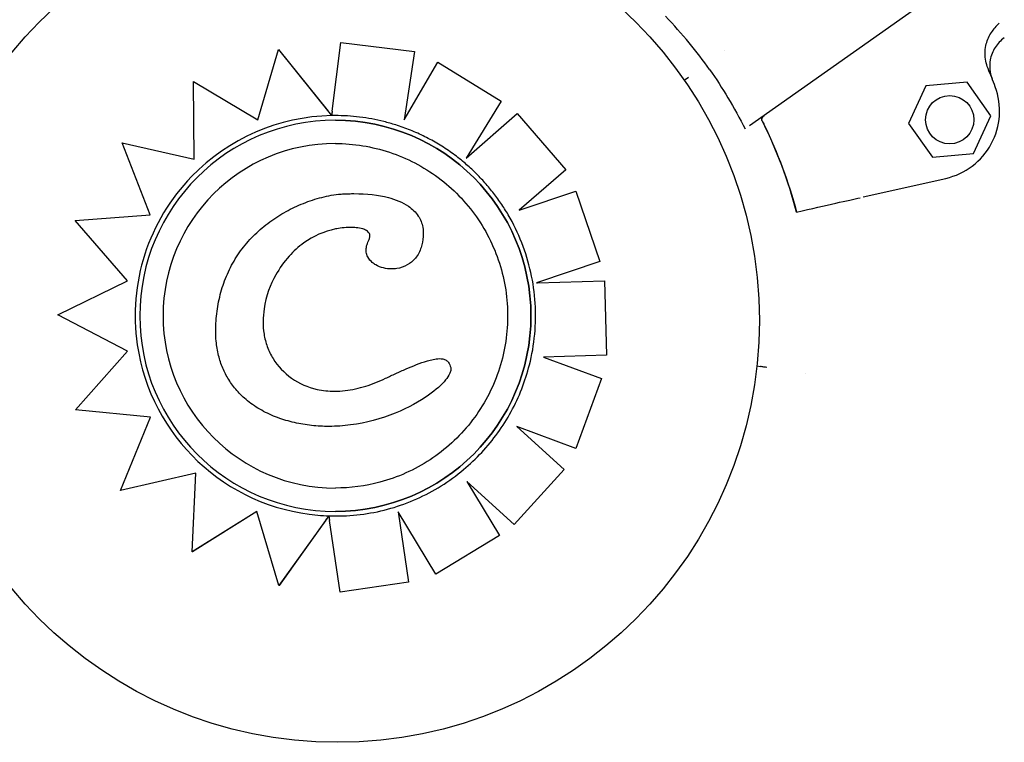
# Model space of a CAD drawing. Units: inches. Extents: x 0.93 to 9.57, y -0.26 to 8.52.
# Drawn here: x 7.19 to 7.34, y 3.84 to 3.94 of the extents above; entities that cross this region are included whole.
import ezdxf

# ---------------------------------------------------------------- set-up
doc = ezdxf.new("R2010")
doc.units = ezdxf.units.IN
doc.header["$MEASUREMENT"] = 0
doc.layers.add('sup-VIS', color=7, linetype='Continuous', lineweight=30, true_color=0xffffff)

msp = doc.modelspace()

# ---------------------------------------------------------------- linework, layer by layer
at = {"layer": 'sup-VIS'}
for p, q in [((7.330806360990209, 3.949630627578244), (7.300002273182145, 3.927886251326072)), ((7.239493216517076, 3.930026240408324), (7.240732390102494, 3.939979315944811)), ((7.240733749772517, 3.939979315944811), (7.240732390102494, 3.939979315944811)), ((7.240732390102494, 3.939979315944811), (7.251434774299469, 3.93865014225139)), ((7.240733749772517, 3.939979315944811), (7.251436140276383, 3.93865014225139)), ((7.228692813057478, 3.928756661087618), (7.231725879427358, 3.938960356377493)), ((7.231727233790025, 3.938960356377493), (7.231725879427358, 3.938960356377493)), ((7.231725879427358, 3.938960356377493), (7.238894090532995, 3.930010730278582)), ((7.231727233790025, 3.938960356377493), (7.239411541998834, 3.929366380452848)), ((7.251434774299469, 3.93865014225139), (7.249939990417715, 3.928763305392067)), ((7.251436140276383, 3.93865014225139), (7.249941835957543, 3.92876648315405)), ((7.251436140276383, 3.93865014225139), (7.251434774299469, 3.93865014225139)), ((7.296415929784871, 3.938855349375672), (7.296415947829701, 3.938855362711593)), ((7.249939990417715, 3.928763305392067), (7.2548005781764, 3.937132558555049)), ((7.254801946136922, 3.937132558555049), (7.2548005781764, 3.937132558555049)), ((7.2548005781764, 3.937132558555049), (7.263982619213039, 3.931476946569319)), ((7.254801946136922, 3.937132558555049), (7.263983992584144, 3.931476946569319)), ((7.290528292303406, 3.934504086653988), (7.291137224393424, 3.934954118353971)), ((7.219394838687549, 3.934295184866642), (7.2193934915922, 3.934295184866642)), ((7.2193934915922, 3.934295184866642), (7.228692813057478, 3.928756661087618)), ((7.219468684980711, 3.923028792962668), (7.2193934915922, 3.934295184866642)), ((7.219394838687549, 3.934295184866642), (7.228693016498255, 3.928757345493068)), ((7.325543652811575, 3.933676515345269), (7.323028649955631, 3.928229060835747)), ((7.331518788231733, 3.934222186236639), (7.325543652811575, 3.933676515345269)), ((7.334978920795947, 3.929320402617577), (7.331518788231733, 3.934222186236639)), ((7.263982619213039, 3.931476946569319), (7.258890950777641, 3.92321689748087)), ((7.263983992584144, 3.931476946569319), (7.258893900700514, 3.923219459935808)), ((7.263983992584144, 3.931476946569319), (7.263982619213039, 3.931476946569319)), ((7.239412303443714, 3.929365429777363), (7.239411450780153, 3.929365429777363)), ((7.258890950777641, 3.92321689748087), (7.266295608910696, 3.929648964752687)), ((7.266296983644679, 3.929648964752687), (7.266295608910696, 3.929648964752687)), ((7.266295608910696, 3.929648964752687), (7.273369261676635, 3.921508327863421)), ((7.266296983644679, 3.929648964752687), (7.273370640579287, 3.921508327863421)), ((7.332463917940004, 3.923872948108055), (7.334978920795947, 3.929320402617577)), ((7.239953875609899, 3.92869793289924), (7.239953208519637, 3.92869793289924)), ((7.323028649955631, 3.928229060835747), (7.326488782519846, 3.923327277217595)), ((7.209036333339554, 3.92541397154946), (7.209034992348279, 3.92541397154946)), ((7.209034992348279, 3.925413971549688), (7.219468684980711, 3.923028792962668)), ((7.213125264886912, 3.914992288659278), (7.209034992348279, 3.92541397154946)), ((7.209036333339554, 3.925413971549688), (7.219468682922525, 3.923029101393922)), ((7.326488782519846, 3.923327277217595), (7.332463917940004, 3.923872948108055)), ((7.273369261676635, 3.921508327863421), (7.266611526762063, 3.915640570630103)), ((7.273370640579287, 3.921508327863421), (7.266613775386759, 3.91564132926942)), ((7.273370640579287, 3.921508327863421), (7.273369261676635, 3.921508327863421)), ((7.316476744718784, 3.91757291958811), (7.328437821145599, 3.920271824327301)), ((7.242651691867195, 3.918053231891463), (7.242650533826691, 3.918053231891463)), ((7.266611526762063, 3.915640570630103), (7.274827966817156, 3.91841262639764)), ((7.274829346579736, 3.91841262639764), (7.274827966817156, 3.91841262639764)), ((7.274827966817156, 3.91841262639764), (7.278278223981488, 3.908195063615494)), ((7.274829346579736, 3.91841262639764), (7.278279605776788, 3.908195063615494)), ((7.202219299295393, 3.914183153018712), (7.213125264886912, 3.914992288659278)), ((7.306803433481946, 3.915390227611624), (7.306803455371664, 3.91539023255109)), ((7.209806459177344, 3.905397064673934), (7.202219299295393, 3.914183153018712)), ((7.278279605776788, 3.908195063615494), (7.26912768243983, 3.905108606392105)), ((7.278278223981488, 3.908195063615494), (7.269241888612214, 3.905147586273188)), ((7.278279605776788, 3.908195063615494), (7.278278223981488, 3.908195063615494)), ((7.248110796027959, 3.90713999407194), (7.248109634771026, 3.90713999407194)), ((7.199704284087602, 3.900493804741245), (7.209806459177344, 3.905397064673934)), ((7.269247673768859, 3.905112168868527), (7.278943362614427, 3.905400008580273)), ((7.27894474480172, 3.905400008580273), (7.278943362614427, 3.905400008580273)), ((7.278943362614427, 3.905400008580273), (7.279265904253407, 3.8946197917071)), ((7.27894474480172, 3.905400008580273), (7.279267286630784, 3.8946197917071)), ((7.209821383086364, 3.895202869148079), (7.199704284087602, 3.900493804741245)), ((7.202290137019645, 3.886692220036139), (7.209821383086364, 3.895202869148079)), ((7.255075664311789, 3.894130744864469), (7.255074498950307, 3.894130744864469)), ((7.279265904253407, 3.8946197917071), (7.270120662034515, 3.894351712239768)), ((7.270122039022681, 3.894351712239768), (7.270120662034515, 3.894351712239768)), ((7.270120662034515, 3.894351712239768), (7.278543911446377, 3.891249754972932)), ((7.279267286630784, 3.8946197917071), (7.270122039022681, 3.894351712239768)), ((7.270122039022681, 3.894351712239768), (7.278545293398565, 3.891249754972932)), ((7.279267286630784, 3.8946197917071), (7.279265904253407, 3.8946197917071)), ((7.30106881176016, 3.893067716930318), (7.301571182697444, 3.892992286966546)), ((7.278543911446377, 3.891249754972932), (7.274822446994676, 3.881129341098813)), ((7.278545293398565, 3.891249754972932), (7.274823826753618, 3.881129341098813)), ((7.278545293398565, 3.891249754972932), (7.278543911446377, 3.891249754972932)), ((7.308062287244411, 3.892017660959027), (7.308062309433808, 3.892017657627321)), ((7.213151733225004, 3.885647509574937), (7.202290137019645, 3.886692220036139)), ((7.208827079027287, 3.875039134945837), (7.213151733225004, 3.885647509574937)), ((7.239023326215829, 3.884306234425367), (7.239022170313547, 3.884306234425367)), ((7.266279601424685, 3.884274536989324), (7.273114429862744, 3.878040079427819)), ((7.274822446994676, 3.881129341098813), (7.266279601424685, 3.884274536989324)), ((7.266281906546283, 3.884273688319126), (7.27311580861533, 3.878040079427819)), ((7.274823826753618, 3.881129341098813), (7.274822446994676, 3.881129341098813)), ((7.273114429862744, 3.878040079427819), (7.265850159220008, 3.870068717150843)), ((7.27311580861533, 3.878040079427819), (7.265851533691603, 3.870068717150843)), ((7.27311580861533, 3.878040079427819), (7.273114429862744, 3.878040079427819)), ((7.219738112521554, 3.877545503169813), (7.208827079027287, 3.875039134945837)), ((7.219738098362996, 3.877545190430283), (7.208828419896236, 3.875039134945837)), ((7.219221641112654, 3.866137682272893), (7.219738112521554, 3.877545503169813)), ((7.208828419896236, 3.875039134945837), (7.208827079027287, 3.875039134945837)), ((7.259014962793572, 3.876304830659592), (7.263739011038524, 3.868479191744427)), ((7.265850159220008, 3.870068717150843), (7.259014962793572, 3.876304830659592)), ((7.259018013336572, 3.876302047486888), (7.26374038426593, 3.8684791917442)), ((7.228563205024784, 3.871983169663508), (7.219221641112654, 3.866137682272893)), ((7.228563418937028, 3.871982457192644), (7.219222988107049, 3.866137682272893)), ((7.231784389547556, 3.861254477702005), (7.228563205024784, 3.871983169663508)), ((7.23854964664315, 3.870698997203817), (7.231784389547556, 3.861254477702005)), ((7.239009730016278, 3.871339391869014), (7.231785743944783, 3.861254477702005)), ((7.239009607688786, 3.871340411111532), (7.23900959369621, 3.871340411111532)), ((7.239010460115878, 3.871340411111532), (7.239009607688786, 3.871340411111532)), ((7.240643704951253, 3.860261093320787), (7.239106957850254, 3.870677141981787)), ((7.239953875609444, 3.871990224138472), (7.239953208519637, 3.871990224138472)), ((7.249072658180012, 3.871913258440372), (7.250560250392482, 3.86171059918388)), ((7.254506003639108, 3.862903985199182), (7.249072658180012, 3.871913258440372)), ((7.249074457865845, 3.871910274300944), (7.250561615854167, 3.86171059918388)), ((7.265851533691603, 3.870068717150843), (7.265850159220008, 3.870068717150843)), ((7.263739011038524, 3.868479191744427), (7.254506003639108, 3.862903985199182)), ((7.263740384266384, 3.868479191744427), (7.254507371425916, 3.862903985199182)), ((7.263740384266384, 3.868479191744427), (7.263739011038524, 3.868479191744427)), ((7.219222988107049, 3.866137682272893), (7.219221641112654, 3.866137682272893)), ((7.254507371425916, 3.862903985199182), (7.254506003639108, 3.862903985199182)), ((7.231785743944783, 3.861254477702005), (7.231784389547556, 3.861254477702005)), ((7.250560250392482, 3.86171059918388), (7.240643704951253, 3.860261093320787)), ((7.250561615854167, 3.86171059918388), (7.24064506456898, 3.860261093320787)), ((7.250561615854167, 3.86171059918388), (7.250560250392482, 3.86171059918388)), ((7.24064506456898, 3.860261093320787), (7.240643704951253, 3.860261093320787))]:
    msp.add_line(p, q, dxfattribs=at)
for centre, radius in [((7.240275409259539, 3.899662010858037), 0.06114999999999992), ((7.329003785375789, 3.928774731727117), 0.003500000000000001)]:
    msp.add_circle(centre, radius, dxfattribs=at)
for centre, radius, start, end in [((7.239953875548053, 3.897739645528873), 0.1021258972891831, 20.51578155963374, 22.12915087803647), ((7.326236751595388, 3.930026581773291), 0.009999999999995597, 282.7153150304798, 20.51578155963374), ((7.239953875609899, 3.897739645553429), 0.06914050575006565, 14.79051883282878, 26.52397270577448)]:
    msp.add_arc(centre, radius, start, end, dxfattribs=at)
for centre, major_axis, ratio, start_param, end_param in [((7.239973964803085, 3.900318819370113), (-0.02905204875422615, -5.011102643948108e-13), 0.9999997053576108, -1.551462187663158, -0.7701266937691358), ((7.239912365194868, 3.900157525146142), (0.02921219364283014, -5.091562726988741e-13), 0.999999705357611, 1.570825525524799, 1.587915416975299), ((7.239953875609899, 3.900344078518856), (0.02497686300935981, -3.041789273557787e-18), 0.9999997053576108, 1.570802767250852, 3.141592653589793), ((7.239935106108533, 3.900351784724762), (-0.02900120395847611, -2.558554257348077e-12), 0.9999997053576111, -0.7702436255892492, 0.1453478378388284), ((7.239953875609899, 3.900344078518856), (0.02497686300935981, -3.041789273557787e-18), 0.9999997053576108, -3.141592653589793, -1.570802767260173), ((7.239950370705174, 3.900340036002262), (-0.02901460925181806, 3.839950579731521e-12), 0.9999997053576107, 0.1448709846478419, 1.483730288558086), ((7.239855297114445, 3.898677497473273), (-0.02735014589870487, 3.10183878582393e-13), 0.9999997053576106, 1.481907466833652, 1.539901741724301), ((7.240071216924207, 3.900007768125988), (0.02868698393844054, 5.318465667869531e-13), 0.9999997053576111, -1.607781695766746, -1.57082606337635)]:
    msp.add_ellipse(centre, major_axis=major_axis, ratio=ratio, start_param=start_param, end_param=end_param, dxfattribs=at)
at = {"layer": 'sup-VIS', "extrusion": (0, 0, -1)}
for centre, major_axis, ratio, start_param, end_param in [((7.239953208519637, 3.900344078518856), (-3.453053735613111e-18, -0.02835385438041532), 0.9999997053576112, -1.570796326794897, 4.71238898038469), ((7.239953875609899, 3.900344078518856), (0.02835386273466518, -3.453054753029412e-18), 0.9999997053576108, -1.570796326790214, 1.570796326799515)]:
    msp.add_ellipse(centre, major_axis=major_axis, ratio=ratio, start_param=start_param, end_param=end_param, dxfattribs=at)
at = {"layer": 'sup-VIS'}
for points, knots in [([(7.294200948307662, 3.936032818362492), (7.293267229152661, 3.937355586659123), (7.292284563819521, 3.938645021639331), (7.290157651716981, 3.941233289675893), (7.289010074665384, 3.942523584752507), (7.287814812199031, 3.943766571500873)], [-23.61116706202698, -23.61116706202698, -23.61116706202698, -23.61116706202698, -18.74455125281094, -18.74455125281094, -13.56099284044072, -13.56099284044072, -13.56099284044072, -13.56099284044072]), ([(7.336182937989179, 3.942776778626921), (7.336182124933657, 3.942776025862713), (7.336181312045483, 3.942775272861127), (7.335714438660034, 3.94234256874779), (7.335337348572466, 3.941864533150238), (7.335036818795743, 3.941419488277916)], [-1.613848689311135, -1.613848689311135, -1.613848689311135, -1.613848689311135, -1.61103934897707, -1.61103934897707, 0, 0, 0, 0]), ([(7.334556882672587, 3.936210022961404), (7.334416213982877, 3.936555943178519), (7.33430955305721, 3.936915138389395), (7.334094477339931, 3.93802103443204), (7.334095597011583, 3.938785164712044), (7.334375575293052, 3.940149583747825), (7.334612160203505, 3.940751969510984), (7.334980995560727, 3.941335454254386), (7.335008601351547, 3.941377701974943), (7.335036818795743, 3.941419488277916)], [0, 0, 0, 0, 1.120284026481925, 1.120284026481925, 3.379881378063696, 3.379881378063696, 5.303435919244942, 5.303435919244942, 5.455289807547824, 5.455289807547824, 5.455289807547824, 5.455289807547824]), ([(7.336919158357887, 3.940634124628104), (7.336387254278634, 3.940258657500181), (7.335933772573298, 3.939782887347519), (7.335234704157301, 3.938684300345358), (7.334995800923025, 3.938071986586237), (7.334800310588435, 3.936980904398752), (7.334781801479949, 3.936521744102265), (7.334870132413016, 3.935611253106345), (7.334976556189758, 3.935164213125518), (7.335142257222287, 3.934737900776327)], [0, 0, 0, 0, 1.953222366934681, 1.953222366934681, 3.90644473386916, 3.90644473386916, 5.278593218097641, 5.278593218097641, 6.650741702326032, 6.650741702326032, 6.650741702326032, 6.650741702326032]), ([(7.294200948307662, 3.936032818362492), (7.295134685001358, 3.934710062445902), (7.296020622655305, 3.933352348117751), (7.297747246287145, 3.930481519428668), (7.298578772023575, 3.928968126079326), (7.299349752697708, 3.927425641974423)], [-23.61116706202698, -23.61116706202698, -23.61116706202698, -23.61116706202698, -18.74455125281094, -18.74455125281094, -13.56099284044072, -13.56099284044072, -13.56099284044072, -13.56099284044072]), ([(7.239411450780153, 3.929365429777363), (7.239411421794102, 3.929365429777363), (7.239408651280428, 3.929368849398543), (7.239397018990076, 3.929383295790103), (7.239388174202759, 3.929394301343564), (7.239366588149551, 3.929421182205033), (7.239351292516858, 3.929440240862732), (7.239315501625242, 3.929484856073486), (7.239295036767089, 3.929510374634447), (7.2392517084063, 3.929564413132766), (7.239224339788052, 3.929598553368351), (7.239166246673904, 3.929671032511578), (7.239135538502069, 3.929709350994926), (7.239074691329279, 3.929785285914022), (7.239038641675052, 3.929830279585531), (7.238965353532876, 3.929921761703099), (7.238928116950774, 3.92996824775264), (7.238894090532995, 3.930010730278582)], [3.336094162817138, 3.336094162817138, 3.336094162817138, 3.336094162817138, 3.507868801494171, 3.507868801494171, 3.679643440171205, 3.679643440171205, 3.873806606884285, 3.873806606884285, 4.067969773597365, 4.067969773597365, 4.291046939633034, 4.291046939633034, 4.514124105668705, 4.514124105668705, 4.761736193408394, 4.761736193408394, 5.009348281148083, 5.009348281148083, 5.009348281148083, 5.009348281148083]), ([(7.239493216517076, 3.930026240408324), (7.23948812490562, 3.929985344448369), (7.23948256677113, 3.929940676455317), (7.239471686244997, 3.92985317630837), (7.239466363874271, 3.929810344313182), (7.239456994201646, 3.929734893772775), (7.239452081075797, 3.929695303316521), (7.239442911306014, 3.929621346431077), (7.239438654817604, 3.929586981243347), (7.239431532379058, 3.929529418107222), (7.239428005954778, 3.929500882671846), (7.239421931847119, 3.929451640393154), (7.239419384408393, 3.929430935503888), (7.239415577298587, 3.929399893761001), (7.239413962472554, 3.929386661781336), (7.239411883582761, 3.929369429301232), (7.239411419640419, 3.929365429777363), (7.239411450780153, 3.929365429777363)], [1.487929943359252, 1.487929943359252, 1.487929943359252, 1.487929943359252, 1.675411508437835, 1.675411508437835, 1.862893073516417, 1.862893073516417, 2.049491367348803, 2.049491367348803, 2.236089661181189, 2.236089661181189, 2.421571200141224, 2.421571200141224, 2.607052739101259, 2.607052739101259, 2.791591723952934, 2.791591723952934, 2.976130708804611, 2.976130708804611, 2.976130708804611, 2.976130708804611]), ([(7.248702647561458, 3.928015515879224), (7.248134940844011, 3.928194666975742), (7.247561756281812, 3.928356459018914), (7.246406572596243, 3.928644720625471), (7.245824573741174, 3.928771190122006), (7.244653936058967, 3.928988334075484), (7.244065297504221, 3.929079008481722), (7.242883579822774, 3.929224223440315), (7.242290500971194, 3.929278763958564), (7.24110211868674, 3.929351507337742), (7.240506815530807, 3.929369710181845), (7.239911512236631, 3.929369710181845)], [5.977506284674112, 5.977506284674112, 5.977506284674112, 5.977506284674112, 6.038642089174335, 6.038642089174335, 6.099777893674558, 6.099777893674558, 6.160913698174781, 6.160913698174781, 6.222049502675004, 6.222049502675004, 6.283185307175227, 6.283185307175227, 6.283185307175227, 6.283185307175227]), ([(7.301816226393385, 3.928615370314674), (7.301796263457618, 3.928655363466078), (7.301784760557894, 3.928698558288943), (7.301775041712062, 3.928799492694907), (7.30178125627117, 3.928856754276694), (7.301814407986058, 3.928987411677099), (7.301849622405825, 3.929064708369424), (7.301968503935313, 3.929244535294401), (7.302063157588236, 3.92934101428682), (7.302173568553371, 3.929418952565811)], [0, 0, 0, 0, 0.1340960064601581, 0.1340960064601581, 0.303847097578555, 0.303847097578555, 0.5369243176744035, 0.5369243176744035, 0.8612316166222258, 0.8612316166222258, 0.8612316166222258, 0.8612316166222258]), ([(7.301817176688019, 3.928615874517618), (7.301797273506054, 3.928655752337818), (7.301785806920634, 3.928698821389389), (7.301776103063276, 3.928799514484581), (7.301782301069579, 3.928856668781464), (7.301815367623021, 3.92898718589322), (7.301850537946848, 3.929064497303898), (7.301969757972074, 3.929245150946826), (7.302065092392695, 3.929342380048638), (7.302176342115672, 3.929420910401404)], [0, 0, 0, 0, 0.1337063788200716, 0.1337063788200716, 0.3031237524350453, 0.3031237524350453, 0.5360680231671208, 0.5360680231671208, 0.8620972909067934, 0.8620972909067934, 0.8620972909067934, 0.8620972909067934]), ([(7.258607306290742, 3.92257687667302), (7.258026705268549, 3.923064446998978), (7.257426945684983, 3.92352920245844), (7.256192806463787, 3.924410218775847), (7.255558427608776, 3.924826479074682), (7.254258961880168, 3.92560793802113), (7.253593875831029, 3.925973136172843), (7.252237097119178, 3.926650218660825), (7.251545405316847, 3.926962102567359), (7.250139680581924, 3.92753063317582), (7.249425648540637, 3.927787279516906), (7.248702647561458, 3.928015515879224)], [5.584661497308575, 5.584661497308575, 5.584661497308575, 5.584661497308575, 5.663210559512632, 5.663210559512632, 5.741759621716689, 5.741759621716689, 5.820308683920746, 5.820308683920746, 5.898857746124802, 5.898857746124802, 5.977406808328858, 5.977406808328858, 5.977406808328858, 5.977406808328858]), ([(7.301816226393385, 3.928615370314674), (7.301918343978286, 3.92841079100117), (7.302019446960003, 3.928205705361961), (7.302119530481832, 3.928000123272341), (7.304085298324026, 3.92396222909656), (7.305656481918959, 3.919732336603829), (7.306803433481946, 3.915390227611624)], [0.712805106149913, 0.712805106149913, 0.712805106149913, 0.712805106149913, 0.7267187285460817, 0.7267187285460817, 0.7267187285460817, 1, 1, 1, 1]), ([(7.239953714747571, 3.925320934169122), (7.242617911898833, 3.925320934169122), (7.245281645713931, 3.924891062109282), (7.250339546303167, 3.923214926919172), (7.252732833447681, 3.921968955291504), (7.257006715890384, 3.918786861523813), (7.258886567912214, 3.916851292794263), (7.261942508491302, 3.912486315792648), (7.263118065588969, 3.910057666648299), (7.264645797228241, 3.904952978896972), (7.264997706084159, 3.902277828060278), (7.264842119492641, 3.896951704236244), (7.264334651105401, 3.894301657528104), (7.262511542872289, 3.889294854508535), (7.261196220084003, 3.886938968943014), (7.257890688853422, 3.88275982322898), (7.255901055277718, 3.880937289889744), (7.251448708846965, 3.878010106646798), (7.248986770304782, 3.876905965823198), (7.244309385327142, 3.875653700253224), (7.242131634749512, 3.875367222868817), (7.239953714747116, 3.875367222868817)], [4.660926700582312e-12, 4.660926700582312e-12, 4.660926700582312e-12, 4.660926700582312e-12, 0.3200000050491427, 0.3200000050491427, 0.640000009095299, 0.640000009095299, 0.960000010541626, 0.960000010541626, 1.280000008815657, 1.280000008815657, 1.600000004600548, 1.600000004600548, 1.919999999564673, 1.919999999564673, 2.239999995701272, 2.239999995701272, 2.559999994539512, 2.559999994539512, 2.879999996539229, 2.879999996539229, 3.141592653594454, 3.141592653594454, 3.141592653594454, 3.141592653594454]), ([(7.26501184841527, 3.914984263288034), (7.264674768569421, 3.915557949577305), (7.264318234204438, 3.91612020472985), (7.263567894110111, 3.917219270150326), (7.263174088644519, 3.917756080030813), (7.262351015748209, 3.918801788398696), (7.26192174860671, 3.919310686517747), (7.261029724695618, 3.920298233099402), (7.260566968239345, 3.920776881214124), (7.259610091910872, 3.921701728512744), (7.259115972375184, 3.922147927370816), (7.258607306290287, 3.922576876672792)], [5.243617460516998, 5.243617460516998, 5.243617460516998, 5.243617460516998, 5.311414785462101, 5.311414785462101, 5.379212110407203, 5.379212110407203, 5.447009435352306, 5.447009435352306, 5.514806760297408, 5.514806760297408, 5.582604085242511, 5.582604085242511, 5.582604085242511, 5.582604085242511]), ([(7.222657677792995, 3.899607445932588), (7.222727202647548, 3.900530489245284), (7.222850856408513, 3.901459476057198), (7.223222853818697, 3.90329939948947), (7.223471332599729, 3.904210102969955), (7.224098607245196, 3.905981380251205), (7.224476270905598, 3.906839809051689), (7.225359963465053, 3.908489539807988), (7.225868978092876, 3.909285181014184), (7.227004749972821, 3.91078792707799), (7.227631160119017, 3.911494719721759), (7.228970507558188, 3.912800065875217), (7.229684476920283, 3.913400874563877), (7.231193232259557, 3.914505558394467), (7.231985777548743, 3.915007329969285), (7.233622348408517, 3.915905411207859), (7.234461841283064, 3.916300273012439), (7.236192471666982, 3.916990175152023), (7.237083905683903, 3.917285248264534), (7.238444069474554, 3.917634833201191), (7.238901462466856, 3.917735953584042), (7.239827627672184, 3.917899490963919), (7.240295045602124, 3.917963393481841), (7.240778887839042, 3.917993428733098)], [0, 0, 0, 0, 4.096072054776871, 4.096072054776871, 8.192144109553741, 8.192144109553741, 12.28821616433061, 12.28821616433061, 16.38428821910748, 16.38428821910748, 20.48036027388435, 20.48036027388435, 24.57643232866122, 24.57643232866122, 28.67250438343809, 28.67250438343809, 32.76857643821496, 32.76857643821496, 36.86464849299183, 36.86464849299183, 38.91268452038027, 38.91268452038027, 40.9607205477687, 40.9607205477687, 40.9607205477687, 40.9607205477687]), ([(7.240778887839042, 3.917993428733098), (7.240902749168981, 3.918001140063325), (7.241026847362264, 3.918008156552787), (7.241275451170168, 3.918020741460168), (7.241399956773876, 3.918026309892866), (7.241649311046331, 3.918035938436788), (7.241774159705074, 3.918039998565291), (7.242024138028228, 3.918046547894164), (7.242149267683544, 3.91804903711477), (7.242399748530261, 3.918052379100345), (7.24252509971393, 3.918053231889417), (7.242650533356027, 3.918053231891463)], [1.004512436071892e-11, 1.004512436071892e-11, 1.004512436071892e-11, 1.004512436071892e-11, 0.5531503155168538, 0.5531503155168538, 1.106300631023662, 1.106300631023662, 1.659450946530471, 1.659450946530471, 2.21260126203728, 2.21260126203728, 2.765751577544089, 2.765751577544089, 2.765751577544089, 2.765751577544089]), ([(7.242651691867195, 3.918053231891463), (7.244492749057372, 3.918053233564706), (7.246185154583145, 3.917869481139405), (7.2486556574313, 3.917221318820793), (7.249687695229568, 3.916821695089311), (7.251112810458835, 3.91584068978068), (7.251603682098903, 3.915374184183975), (7.252299875585322, 3.914313566866213), (7.252513786030249, 3.913772243282438), (7.252703212092456, 3.912737699713034), (7.252718267615819, 3.912278003573192), (7.252639900144004, 3.911294459496048), (7.252530343866965, 3.910772416254758), (7.252378487047281, 3.910267698638563)], [1.917341524062026, 1.917341524062026, 1.917341524062026, 1.917341524062026, 7.715929106428407, 7.715929106428407, 11.79598531987835, 11.79598531987835, 14.41809139980469, 14.41809139980469, 16.71252336117387, 16.71252336117387, 18.4930237507209, 18.4930237507209, 20.53477944470493, 20.53477944470493, 20.53477944470493, 20.53477944470493]), ([(7.306803455371664, 3.91539023255109), (7.308997454331802, 3.915885287843139), (7.310910989405784, 3.916317059090488), (7.313997425629168, 3.91701348448305), (7.315182945824745, 3.917280985998786), (7.316010892674058, 3.917467804442367)], [-17.83725504174519, -17.83725504174519, -17.83725504174519, -17.83725504174519, -8.918625396550333, -8.918625396550333, -0.3672389581671709, -0.3672389581671709, -0.3672389581671709, -0.3672389581671709]), ([(7.268087279169322, 3.893223644159434), (7.268455855696629, 3.894680323637203), (7.268711098308358, 3.896165664457385), (7.268988782739598, 3.89915797905951), (7.269011221870642, 3.900664923872682), (7.268822754796474, 3.90366417969858), (7.268611850415709, 3.90515646167546), (7.267961767572615, 3.908090477251562), (7.267522595403079, 3.909532182446128), (7.266426541984856, 3.91233034640095), (7.265769671346789, 3.913686778071906), (7.265011848414815, 3.914984263287351)], [4.464565090481409, 4.464565090481409, 4.464565090481409, 4.464565090481409, 4.619854761364079, 4.619854761364079, 4.77514443224675, 4.77514443224675, 4.93043410312942, 4.93043410312942, 5.08572377401209, 5.08572377401209, 5.241013444894758, 5.241013444894758, 5.241013444894758, 5.241013444894758]), ([(7.239980406016457, 3.91293322179672), (7.238304915955723, 3.912550144333409), (7.236774170644367, 3.911913615607318), (7.234589164131194, 3.910354618418523), (7.233881054416543, 3.909703649957692), (7.23250658076131, 3.908147108992125), (7.231872495113294, 3.907230893669066), (7.231319799125686, 3.906270977851364)], [0, 0, 0, 0, 5.156174703427445, 5.156174703427445, 8.067407186487547, 8.067407186487547, 11.40121187946831, 11.40121187946831, 11.40121187946831, 11.40121187946831]), ([(7.244766959541266, 3.911201836835289), (7.244829010603553, 3.911323227454659), (7.244878662960218, 3.911445044991524), (7.244955766998373, 3.911718079058573), (7.244969678482903, 3.911864172476044), (7.244943169469934, 3.912092060162649), (7.244918132681505, 3.912179013980676), (7.244840402952377, 3.912341456783224), (7.244789229143862, 3.91241602857599), (7.244649054232468, 3.91256656317978), (7.244555150139604, 3.912641073067334), (7.244295398041686, 3.912797767052325), (7.244113498580191, 3.91287360674005), (7.243627963503513, 3.913020948916483), (7.243304948355672, 3.913076007355812), (7.242694360397309, 3.913136007133289), (7.242410393952468, 3.913147651434429), (7.242123636789074, 3.913147651443296)], [-3.758704574209603e-11, -3.758704574209603e-11, -3.758704574209603e-11, -3.758704574209603e-11, 0.7801992666547575, 0.7801992666547575, 1.834840987906172, 1.834840987906172, 2.580165801882717, 2.580165801882717, 3.295016638637829, 3.295016638637829, 4.109852680258142, 4.109852680258142, 5.226487000811178, 5.226487000811178, 6.87910367174222, 6.87910367174222, 8.263083354617619, 8.263083354617619, 8.263083354617619, 8.263083354617619]), ([(7.248109634760112, 3.90713999407194), (7.247715474357392, 3.907139994072622), (7.24732235384181, 3.907185655537432), (7.246554344246761, 3.907372388250906), (7.246171312238403, 3.907515205076152), (7.245639648022916, 3.907821399846398), (7.245472646588951, 3.907935447163936), (7.245059852429222, 3.908284192601286), (7.244827786437781, 3.908548378797605), (7.244550053713738, 3.909091485130375), (7.244472301892074, 3.909335101160877), (7.244407618151399, 3.909811852293842), (7.244415123304861, 3.910046410033146), (7.24449287815014, 3.910536654749876), (7.244576700840753, 3.910788380211443), (7.244707446794109, 3.911081778252537), (7.244736649825882, 3.91114256718015), (7.244766959541266, 3.911201836835517)], [7.31639119281974, 7.31639119281974, 7.31639119281974, 7.31639119281974, 8.861588563192988, 8.861588563192988, 10.40678593356624, 10.40678593356624, 11.15030412448437, 11.15030412448437, 12.32555865464961, 12.32555865464961, 13.10941354489841, 13.10941354489841, 13.85388367791674, 13.85388367791674, 14.78998501767413, 14.78998501767413, 15.04237804468598, 15.04237804468598, 15.04237804468598, 15.04237804468598]), ([(7.252378487047281, 3.910267698638563), (7.252204024685398, 3.909688097435492), (7.251934164167324, 3.909150067217524), (7.251223906015639, 3.908285828887983), (7.250829502123452, 3.90795884522322), (7.249907785676442, 3.907446169353989), (7.249388511048437, 3.907276545969808), (7.248608999724183, 3.907158501956701), (7.248359927358706, 3.90713997979401), (7.248110796027959, 3.90713999407194)], [0, 0, 0, 0, 1.815866743969869, 1.815866743969869, 3.363208874757307, 3.363208874757307, 4.990936283607839, 4.990936283607839, 5.738575148685227, 5.738575148685227, 5.738575148685227, 5.738575148685227]), ([(7.231319799125686, 3.906270977851364), (7.230543781093729, 3.904922383020448), (7.229901219656767, 3.90319825487768), (7.229442945480969, 3.900144114862087), (7.229422680351945, 3.898898582684978), (7.229713053633532, 3.897068334796359), (7.229865940821583, 3.89646144298149), (7.230298203446182, 3.895267960639558), (7.230578048605366, 3.894690627512546), (7.230919979733699, 3.894145395800251)], [0, 0, 0, 0, 4.667784060836844, 4.667784060836844, 7.743163450403484, 7.743163450403484, 9.311281358320464, 9.311281358320464, 10.92363186888191, 10.92363186888191, 10.92363186888191, 10.92363186888191]), ([(7.239022170024782, 3.884306234425367), (7.238180932441992, 3.884306234435826), (7.237339225821415, 3.884351565310908), (7.235668426171287, 3.884534749386376), (7.234842071720323, 3.88467185584318), (7.233199336268626, 3.885048053542505), (7.232384120715324, 3.88528751682361), (7.23079339927699, 3.885878840034138), (7.230017874450368, 3.88623068746324), (7.228555012586185, 3.887045056150555), (7.227857500497521, 3.887509494908272), (7.226655167503395, 3.888486391704873), (7.226138091278699, 3.888980554954287), (7.22524117220064, 3.89000257963562), (7.224849687986534, 3.89052804674111), (7.224170989952199, 3.891619938852955), (7.223881262154919, 3.892182638716349), (7.22338744762601, 3.893358042987302), (7.223186805301793, 3.893969007821852), (7.222859974582207, 3.895277838833408), (7.222743823970632, 3.895977464866974), (7.222583224143818, 3.897659875951604), (7.222585196553609, 3.898645078887284), (7.222657677792995, 3.899607445932588)], [4.62893100666236, 4.62893100666236, 4.62893100666236, 4.62893100666236, 8.324600838049195, 8.324600838049195, 12.02027066943603, 12.02027066943603, 15.71594050082286, 15.71594050082286, 19.4116103322097, 19.4116103322097, 23.00563972421343, 23.00563972421343, 26.05902870832705, 26.05902870832705, 28.8515534888461, 28.8515534888461, 31.53156313366702, 31.53156313366702, 34.30069522969094, 34.30069522969094, 37.34331453617764, 37.34331453617764, 41.58562932053071, 41.58562932053071, 41.58562932053071, 41.58562932053071]), ([(7.230919979733699, 3.894145395800251), (7.231617118038685, 3.893033575793652), (7.232532172334686, 3.89206715967498), (7.234721291242749, 3.890520786055049), (7.235969474111243, 3.889979506621785), (7.238140330664919, 3.889496245002874), (7.238990202224159, 3.889410407330615), (7.239842672234772, 3.889410461951684)], [0, 0, 0, 0, 3.936916291193762, 3.936916291193762, 8.005735012934226, 8.005735012934226, 10.55892130784983, 10.55892130784983, 10.55892130784983, 10.55892130784983]), ([(7.247229720475389, 3.89127913499442), (7.247716133542326, 3.891511868991074), (7.248210240628396, 3.891744623281056), (7.249199320958724, 3.892199583503498), (7.249696669047353, 3.892423012128347), (7.250699609064668, 3.892856348596069), (7.251205002572533, 3.893066465829406), (7.252232627443846, 3.893462933631099), (7.252752365286597, 3.893650079051213), (7.253570930586648, 3.893891126692097), (7.253850392707136, 3.893964814570609), (7.254431895491052, 3.894082316590357), (7.254728462778075, 3.894130744860149), (7.255074498912563, 3.894130744864469)], [-1.507218486785656e-08, -1.507218486785656e-08, -1.507218486785656e-08, -1.507218486785656e-08, 2.453056616823124, 2.453056616823124, 4.906113248718432, 4.906113248718432, 7.359169880613741, 7.359169880613741, 9.81222651250905, 9.81222651250905, 11.0387548284567, 11.0387548284567, 12.26528314440436, 12.26528314440436, 12.26528314440436, 12.26528314440436]), ([(7.255075664311789, 3.894130744864469), (7.255239068067567, 3.894130745238954), (7.255386381227709, 3.89411765746695), (7.255701868722099, 3.894057316701947), (7.255876471102056, 3.893995517744315), (7.256161660810449, 3.893808955798477), (7.256268897033806, 3.893702865120531), (7.256499733685359, 3.893379156353603), (7.256597402668831, 3.893132624476266), (7.25666941573445, 3.892844373210892)], [14.04113532735214, 14.04113532735214, 14.04113532735214, 14.04113532735214, 15.80384178733738, 15.80384178733738, 18.22235630445801, 18.22235630445801, 20.22830824826645, 20.22830824826645, 23.38412337584108, 23.38412337584108, 23.38412337584108, 23.38412337584108]), ([(7.25666941573445, 3.892844373210892), (7.256694989078824, 3.892741918133652), (7.256699003653011, 3.892635366319837), (7.256672733891264, 3.892359154993301), (7.256618910766974, 3.892186398150443), (7.25639357507589, 3.891654091474265), (7.256134500220014, 3.8912963613584), (7.255377347093599, 3.89035833240564), (7.25453977045845, 3.889595344852523), (7.252174398885927, 3.887919814554834), (7.250532863448825, 3.887005630788963), (7.246560937940558, 3.885409548209964), (7.244381191661432, 3.884829124598582), (7.24216920099343, 3.884521582119532)], [0, 0, 0, 0, 0.3167954375020116, 0.3167954375020116, 0.8320753445870686, 0.8320753445870686, 2.04876836815599, 2.04876836815599, 5.377840286529617, 5.377840286529617, 9.404934988878317, 9.404934988878317, 13.75660882254449, 13.75660882254449, 13.75660882254449, 13.75660882254449]), ([(7.258521530905909, 3.87804195850299), (7.25945667238102, 3.878819643783117), (7.260342779045459, 3.8796562839118), (7.262002904270503, 3.881434237959184), (7.262776915878021, 3.882375544431625), (7.264200591976987, 3.884347924511985), (7.264850250506242, 3.885378989859646), (7.266014930721667, 3.887514559393367), (7.266529947530216, 3.88861905463591), (7.267417186822058, 3.890883992612089), (7.267789405589156, 3.892044425860149), (7.268087279169322, 3.893223644159434)], [3.83532063520884, 3.83532063520884, 3.83532063520884, 3.83532063520884, 3.961248961806409, 3.961248961806409, 4.087177288403979, 4.087177288403979, 4.213105615001548, 4.213105615001548, 4.339033941599117, 4.339033941599117, 4.464962268196688, 4.464962268196688, 4.464962268196688, 4.464962268196688]), ([(7.302513082034693, 3.892850862716841), (7.302368992813626, 3.892872497417329), (7.302215790487026, 3.892895500431678), (7.301898183835874, 3.892943188417576), (7.301734997231961, 3.892967690550904), (7.301571182697444, 3.892992286966546)], [0, 0, 0, 0, 0.496900226021264, 0.496900226021264, 0.9938510068140873, 0.9938510068140873, 0.9938510068140873, 0.9938510068140873]), ([(7.239842672386658, 3.889410461899161), (7.240350630657304, 3.8894104619053), (7.24086005739855, 3.889441045564354), (7.241870621811813, 3.88955607247749), (7.242370864096756, 3.889640106478737), (7.243367745797514, 3.889856014882525), (7.243863311244695, 3.889987835832017), (7.244845153727056, 3.890293033740591), (7.245331425366203, 3.890466411636226), (7.246291098647362, 3.890848206474629), (7.246764497063396, 3.891056621298503), (7.247229720475843, 3.891279134994647)], [16.9143496119079, 16.9143496119079, 16.9143496119079, 16.9143496119079, 19.32333979238011, 19.32333979238011, 21.73232997285231, 21.73232997285231, 24.14132015332452, 24.14132015332452, 26.55031033379672, 26.55031033379672, 28.95930051426892, 28.95930051426892, 28.95930051426892, 28.95930051426892]), ([(7.240070363872292, 3.871320792640063), (7.241406520463897, 3.871320792639835), (7.242742668574465, 3.871414295770819), (7.245388935906249, 3.871786487989993), (7.246699038330007, 3.872065174715544), (7.249267675820647, 3.872802303969138), (7.250526194582562, 3.873260741818058), (7.252967131489186, 3.874348439163214), (7.254149534139742, 3.874977691754793), (7.256415189001928, 3.87639475458468), (7.257498426831262, 3.877182555827858), (7.258521530905455, 3.878041958502536)], [3.141592653585418, 3.141592653585418, 3.141592653585418, 3.141592653585418, 3.281324045383729, 3.281324045383729, 3.42105543718204, 3.42105543718204, 3.560786828980351, 3.560786828980351, 3.700518220778662, 3.700518220778662, 3.840249612576972, 3.840249612576972, 3.840249612576972, 3.840249612576972]), ([(7.23854964664315, 3.870698997203817), (7.238579523512726, 3.870740706288188), (7.238612208037921, 3.870786330146075), (7.238676479006699, 3.870876033572586), (7.238708063973263, 3.870920111063469), (7.238761837348193, 3.870995143625805), (7.238789205168359, 3.871033326631959), (7.238840846745461, 3.871105363749166), (7.238865108040045, 3.871139200423841), (7.238903966679118, 3.871193384460867), (7.238922522598841, 3.871219253011304), (7.23895488143171, 3.871264348269051), (7.23896866195264, 3.871283543684058), (7.238988365804289, 3.871310972460833), (7.238996515223789, 3.871322306799129), (7.239006379148577, 3.871335996683001), (7.239008925736016, 3.871339514167857), (7.23900959369621, 3.871340411111532)], [1.62193878610577, 1.62193878610577, 1.62193878610577, 1.62193878610577, 1.855340336836131, 1.855340336836131, 2.088741887566492, 2.088741887566492, 2.30336989736294, 2.30336989736294, 2.517997907159387, 2.517997907159387, 2.710179538886989, 2.710179538886989, 2.902361170614591, 2.902361170614591, 3.076843172598414, 3.076843172598414, 3.224041856754382, 3.224041856754382, 3.224041856754382, 3.224041856754382]), ([(7.239009607688786, 3.871340411111532), (7.239009576617718, 3.871340411111532), (7.239010132539534, 3.871336413118115), (7.239012606101824, 3.87131919716353), (7.23901452349628, 3.871305980866055), (7.239019045583973, 3.871274939963996), (7.239022075753837, 3.871254195726351), (7.239029294554712, 3.87120488298001), (7.239033482694595, 3.87117631778915), (7.239041952003845, 3.871118612522878), (7.239047022041632, 3.871084098139136), (7.239057937797497, 3.871009853267651), (7.239063783204529, 3.870970124876067), (7.239074943041942, 3.870894320111347), (7.239081290828381, 3.870851224895432), (7.239094264066807, 3.870763201362479), (7.239100889478777, 3.870718273311923), (7.239106957850254, 3.870677141981787)], [2.986110487267968, 2.986110487267968, 2.986110487267968, 2.986110487267968, 3.170244660557542, 3.170244660557542, 3.354378833847116, 3.354378833847116, 3.540113713587957, 3.540113713587957, 3.725848593328798, 3.725848593328798, 3.913484414226683, 3.913484414226683, 4.101120235124568, 4.101120235124568, 4.29026170381468, 4.29026170381468, 4.479403172504794, 4.479403172504794, 4.479403172504794, 4.479403172504794])]:
    msp.add_open_spline(points, degree=3, knots=knots, dxfattribs=at)
for points in [[(7.242123636789074, 3.913147651378495), (7.241301985305654, 3.913147561548385), (7.240490001900071, 3.913049473887668), (7.239980406016457, 3.91293322179672)], [(7.269126182504351, 3.90510856185665), (7.26916545990025, 3.905121810010314), (7.269205253167456, 3.90513523107802), (7.269241888612214, 3.905147586273188)], [(7.269247673768859, 3.905112168868527), (7.269209205387142, 3.905111026842633), (7.269167417836798, 3.905109786199546), (7.269126182504351, 3.90510856185665)], [(7.24216920099343, 3.884521582119532), (7.241148824908123, 3.884379687899582), (7.240092477013604, 3.884306207849249), (7.239023326215829, 3.884306234425367)], [(7.258521530905455, 3.878041958502536), (7.258521530905909, 3.878041958502763), (7.258521530905909, 3.87804195850299), (7.258521530905909, 3.87804195850299)]]:
    msp.add_open_spline(points, degree=3, dxfattribs=at)

doc.saveas('drawing.dxf')
